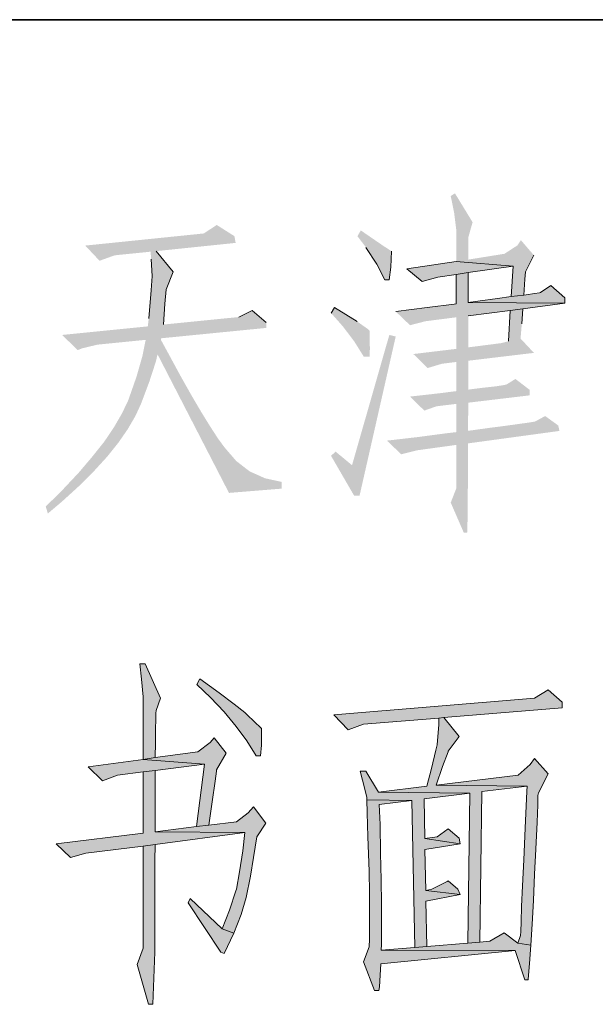
# Model space of a CAD drawing. Extents: x 793685 to 1805412, y -1292936 to -660244.
# Drawn here: x 983540 to 984333, y -697601 to -696244 of the extents above; entities that cross this region are included whole.
import ezdxf

# ---------------------------------------------------------------- set-up
doc = ezdxf.new("R2010")
doc.units = 0
doc.header["$LTSCALE"] = 700
doc.header["$MEASUREMENT"] = 0
doc.layers.add('A0', color=7, linetype='Continuous')
doc.layers.add('ROAD', color=7, linetype='Continuous')

msp = doc.modelspace()

# ---------------------------------------------------------------- hatches: boundary and pattern name
at = {"layer": 'A0'}
h = msp.add_hatch(color=256, dxfattribs=at)
h.paths.add_polyline_path([(984163.6, -696523.3), (984139.3, -696483.5), (984133.5, -696487.3), (984138.1, -696509.9), (984141, -696532.9), (984141, -696533.8), (984141, -696543), (984141, -696560.5), (984141, -696577.3), (984157.7, -696574.8), (984157.7, -696566), (984157.7, -696550.9), (984157.7, -696544.2)])
h.paths.add_polyline_path([(984248.1, -696568.9), (984230.1, -696548), (984225.5, -696555.1), (984207.5, -696566.8), (984157.7, -696574.8), (984141, -696577.3), (984219.7, -696584), (984216.8, -696625.8), (984234.3, -696623.7), (984235.6, -696601.6), (984236.4, -696591.5)])
h.paths.add_polyline_path([(984219.7, -696584), (984141, -696577.3), (984072.8, -696587.7), (984094.1, -696604.9), (984115.5, -696599), (984141, -696595.3), (984157.7, -696592.8)])
h.paths.add_polyline_path([(984157.7, -696592.8), (984141, -696595.3), (984141, -696620.4), (984141, -696635.9), (984138.1, -696636.3), (984100.8, -696640.9), (984057.7, -696646.3), (984077.4, -696665.2), (984098.7, -696659.7), (984141, -696654.3), (984157.7, -696652.2), (984215.5, -696644.7), (984232.7, -696642.6), (984290.8, -696635), (984157.7, -696633.8), (984157.7, -696622.1)])
h.paths.add_polyline_path([(984290.8, -696627.5), (984271.2, -696610.3), (984257.3, -696620), (984255.7, -696620.4), (984249, -696621.6), (984237.3, -696623.3), (984234.3, -696623.7), (984216.8, -696625.8), (984197.9, -696628.3), (984170.7, -696632.1), (984157.7, -696633.8), (984290.8, -696635)], flags=17)
h.paths.add_polyline_path([(984229.7, -696683.6), (984231.4, -696663.1), (984232.7, -696642.6), (984215.5, -696644.7), (984213, -696687.3), (984202.9, -696689.9), (984157.7, -696695.7), (984141, -696697.8), (984082, -696704.9), (984101.7, -696724.2), (984121.3, -696718.3), (984141, -696715.8), (984157.7, -696714.1), (984248.1, -696703.3)])
h.paths.add_polyline_path([(984157.7, -696662.7), (984157.7, -696652.2), (984141, -696654.3), (984141, -696662.2), (984141, -696697.8), (984157.7, -696695.7)], flags=17)
h.paths.add_polyline_path([(984157.7, -696725.9), (984157.7, -696714.1), (984141, -696715.8), (984141, -696719.6), (984141, -696756), (984118.4, -696758.9), (984077.4, -696763.5), (984097.1, -696782.8), (984113.8, -696776.9), (984141, -696773.6), (984157.7, -696771.9), (984242.3, -696761.8), (984242.3, -696754.3), (984157.7, -696753.9)])
h.paths.add_polyline_path([(984222.6, -696739.2), (984210.5, -696746.8), (984207.1, -696747.6), (984196.2, -696749.3), (984177.4, -696751.4), (984157.7, -696753.9), (984242.3, -696754.3)])
h.paths.add_polyline_path([(984283.3, -696810.8), (984281.6, -696803.3), (984263.6, -696790.3), (984249.8, -696797.8), (984247.3, -696798.3), (984239.8, -696799.5), (984227.2, -696801.2), (984209.6, -696803.7), (984187, -696806.6), (984159.4, -696810.4), (984157.3, -696810.4), (984141, -696810.4), (984141, -696812.5), (984126.4, -696814.2), (984088.7, -696819.2), (984045.6, -696824.2), (984065.3, -696843), (984086.6, -696837.6), (984141, -696830.1), (984157.3, -696828)])
h.paths.add_polyline_path([(984157.7, -696771.9), (984141, -696773.6), (984141, -696810.4), (984157.3, -696810.4), (984157.3, -696808.3)])
h.paths.add_polyline_path([(984157.3, -696843), (984157.3, -696828), (984141, -696830.1), (984141, -696843), (984141, -696867.3), (984141, -696883.2), (984141, -696890.3), (984133.5, -696909.6), (984151.5, -696951), (984156.1, -696951), (984156.5, -696940.1), (984156.9, -696922.1), (984156.9, -696900), (984157.3, -696873.6)])
h.paths.add_polyline_path([(984057.7, -696680.7), (984048.9, -696678.6), (983997.5, -696858.1), (984000.4, -696900), (984007.9, -696900)])
h.paths.add_polyline_path([(983997.5, -696858.1), (983974.9, -696839.3), (983968.6, -696845.1), (984000.4, -696900)])
h.paths.add_polyline_path([(984021.7, -696672.7), (984020.1, -696671), (984004.6, -696660.1), (983973.2, -696640.9), (983968.6, -696648.4), (983984.9, -696666.8), (984000.8, -696687.8), (984013.8, -696708.7), (984021.7, -696708.7), (984022.1, -696697.8)])
h.paths.add_polyline_path([(984051.9, -696563.3), (984038.9, -696554.7), (984009.6, -696534.6), (984005, -696542.5), (984016.7, -696558), (984031.8, -696581), (984042.7, -696602.8), (984048.9, -696602.8), (984051, -696585.2)])
h = msp.add_hatch(color=256, dxfattribs=at)
h.paths.add_polyline_path([(983835.5, -696542.5), (983811.2, -696527.1), (983793.2, -696538.8), (983630, -696555.5), (983649.7, -696576.4), (983670.6, -696568.9), (983720, -696563.9), (983727.9, -696563.1), (983837.2, -696551.8)])
h.paths.add_polyline_path([(983751, -696591.5), (983727.9, -696563.1), (983720, -696563.9), (983720.8, -696574.4), (983722.1, -696597.4), (983720.8, -696617), (983717.5, -696656), (983716.2, -696666.8), (983737.6, -696664.3), (983739.7, -696635.9), (983741.7, -696616.2)])
h.paths.add_polyline_path([(983879.4, -696668.9), (983879.4, -696661.4), (983859.8, -696644.7), (983841.8, -696653.9), (983737.6, -696664.3), (983716.2, -696666.8), (983598.2, -696678.6), (983619.5, -696699.5), (983625.8, -696697), (983646.7, -696692), (983713.3, -696685.3), (983734.2, -696685.3), (983734.6, -696683.2)])
h.paths.add_polyline_path([(983727.5, -696714.6), (983729.6, -696705.3), (983744.7, -696704.5), (983734.2, -696685.3), (983713.3, -696685.3), (983708.7, -696707.9), (983700.7, -696735.9), (983690.3, -696765.6), (983688.6, -696770.2), (983680.2, -696787.4), (983669.3, -696806.2), (983656, -696825.9), (983639.6, -696846.4), (983621.2, -696868.1), (983599.5, -696891.2), (983575.6, -696915), (983578.5, -696924.6), (983598.2, -696907.9), (983621.6, -696886.6), (983642.1, -696866.1), (983660.1, -696846.4), (983675.6, -696827.1), (983688.6, -696808.3), (983699.1, -696790.3), (983707, -696773.1), (983718.3, -696743)])
h.paths.add_polyline_path([(983776.1, -696761.4), (983761, -696734.6), (983744.7, -696704.5), (983729.6, -696705.3), (983828, -696896.2), (983900.8, -696890.3), (983900.8, -696881.1), (983877.8, -696876.1), (983856.4, -696866.5), (983838, -696852.2), (983822.1, -696833.8), (983812.9, -696821.3), (983802, -696804.5), (983789.9, -696784.9)])
h = msp.add_hatch(color=256, dxfattribs=at)
h.paths.add_polyline_path([(983727.3, -697199.8), (983727.7, -697196), (983733.5, -697178.8), (983712.6, -697131.6), (983705.1, -697131.6), (983707.6, -697152.9), (983709.7, -697177.2), (983709.7, -697178), (983709.7, -697187.6), (983709.7, -697205.6), (983709.7, -697231.2), (983709.7, -697263.4), (983726.4, -697260.9), (983726.8, -697239.9), (983726.8, -697221.5), (983727.3, -697208.1)])
h.paths.add_polyline_path([(983853.2, -697201.9), (983849.9, -697198.9), (983835.2, -697187.2), (983814.7, -697171.7), (983787.9, -697152.5), (983783.7, -697160), (983802.6, -697178), (983821.4, -697197.7), (983837.7, -697217.8), (983852.4, -697237.9), (983865.4, -697258.4), (983871.2, -697258.4), (983872.9, -697243.7), (983872.9, -697220.7), (983872.5, -697220.3)])
h.paths.add_polyline_path([(983824.3, -697254.6), (983807.6, -697233.7), (983802.2, -697239.9), (983785, -697252.9), (983726.4, -697260.9), (983709.7, -697263.4), (983794.2, -697269.7), (983783.3, -697355.9), (983800.1, -697353.8), (983804.7, -697322), (983808.9, -697293.1), (983811, -697279.3), (983811, -697277.6)])
h.paths.add_polyline_path([(983794.2, -697269.7), (983709.7, -697263.4), (983633.9, -697273.4), (983653.6, -697292.7), (983674.5, -697285.1), (983709.7, -697280.5), (983726.4, -697278.5)])
h.paths.add_polyline_path([(983726.4, -697323.2), (983726.4, -697290.6), (983726.4, -697278.5), (983709.7, -697280.5), (983709.7, -697305.7), (983709.7, -697355), (983709.7, -697365.1), (983590, -697379.7), (983609.7, -697398.6), (983631, -697392.7), (983709.7, -697382.7), (983726.4, -697380.6), (983849.9, -697364.2), (983726.4, -697363), (983726.4, -697360.9)])
h.paths.add_polyline_path([(983726, -697450), (983726, -697403.2), (983726.4, -697380.6), (983709.7, -697382.7), (983709.7, -697396.9), (983709.7, -697440.8), (983709.7, -697475.6), (983709.7, -697500.7), (983709.7, -697516.6), (983709.7, -697523.3), (983701.7, -697545.9), (983717.2, -697600.7), (983723.1, -697600.7), (983726, -697529.1), (983726, -697501.9)])
h.paths.add_polyline_path([(983878.8, -697351.3), (983862, -697328.7), (983854.5, -697337), (983838.2, -697349.2), (983800.1, -697353.8), (983783.3, -697355.9), (983726.4, -697363), (983849.9, -697364.2), (983846.9, -697389.4), (983842.3, -697418.2), (983838.2, -697442.1), (983837.3, -697444.2), (983828.9, -697471), (983818.5, -697496.9), (983834.8, -697502.8), (983844.9, -697477.2), (983851.5, -697453.4), (983857.8, -697424.1), (983862, -697398.6), (983866.6, -697370.1)])
h.paths.add_polyline_path([(983774.5, -697455.1), (983771.6, -697460.9), (983816.8, -697529.1), (983821.4, -697530.8), (983834.8, -697502.8), (983818.5, -697496.9)])
h = msp.add_hatch(color=256, dxfattribs=at)
h.paths.add_polyline_path([(984267.5, -697167.5), (984249.1, -697178.8), (983972.5, -697201.9), (983992.2, -697222.4), (984013.5, -697214.8), (984117.3, -697206.5), (984124, -697205.6), (984287.2, -697192.2), (984287.2, -697184.7)])
h.paths.add_polyline_path([(984124, -697205.6), (984117.3, -697206.5), (984117.3, -697215.3), (984114.8, -697243.3), (984113.1, -697250.8), (984106.8, -697275.9), (984100.6, -697300.2), (984034, -697308.6), (984160, -697309.8), (984157.1, -697516.6), (984173.8, -697514.9), (984176.3, -697307.7), (984238.7, -697300.2), (984113.5, -697299), (984122.3, -697273), (984129.9, -697252.9), (984129.9, -697252.1), (984144.9, -697232)])
h.paths.add_polyline_path([(984267.5, -697283.1), (984249.1, -697262.1), (984242.9, -697270.5), (984226.5, -697285.1), (984113.5, -697299), (984238.7, -697300.2), (984238.2, -697306.9), (984236.2, -697358), (984234.1, -697401.5), (984232.4, -697437.5), (984231.1, -697465.9), (984230.3, -697486.9), (984229.9, -697500.3), (984229.5, -697506.1), (984225.7, -697516.6), (984243.7, -697519.1), (984245.8, -697490.2), (984247.5, -697457.6), (984249.1, -697421.2), (984250.8, -697386.8), (984252.5, -697350), (984253.3, -697325.7), (984253.7, -697313.2), (984254.2, -697309.4)])
h.paths.add_polyline_path([(984096.8, -697317.8), (984160, -697309.8), (984034, -697308.6), (984016.4, -697279.3), (984008.9, -697279.3), (984011.8, -697291.8), (984017.7, -697315.3), (984018.1, -697319), (984080.1, -697319.9), (984084.2, -697522.4), (984100.6, -697521.2), (984099.3, -697458.8), (984146.6, -697449.6), (984099.3, -697443.8), (984098, -697387.3), (984146.6, -697379.7), (984097.6, -697372.2)])
h.paths.add_polyline_path([(984036.1, -697352.9), (984034.9, -697325.3), (984080.1, -697319.9), (984018.1, -697319), (984018.5, -697337), (984019.4, -697370.1), (984021, -697417.4), (984021.5, -697447.5), (984021.5, -697486.4), (984021.5, -697511.1), (984021, -697521.6), (984013.5, -697542.1), (984028.6, -697581.9), (984034.4, -697581.9), (984035.3, -697576.4), (984036.5, -697560.5), (984037.4, -697545), (984222.3, -697526.6), (984037.8, -697526.2), (984038.2, -697518.3), (984038.2, -697491.9), (984038.2, -697462.2), (984037.8, -697429.1), (984036.9, -697392.7)])
h.paths.add_polyline_path([(984129.9, -697358.8), (984114.8, -697370.1), (984097.6, -697372.2), (984146.6, -697379.7), (984144.9, -697371.8)], flags=17)
h.paths.add_polyline_path([(984143.2, -697442.1), (984129.9, -697430.8), (984128.6, -697431.6), (984107.3, -697442.1), (984099.3, -697443.8), (984146.6, -697449.6)], flags=17)
h.paths.add_polyline_path([(984225.7, -697516.6), (984206.9, -697502.4), (984187.2, -697513.7), (984173.8, -697514.9), (984157.1, -697516.6), (984100.6, -697521.2), (984084.2, -697522.4), (984037.8, -697526.2), (984222.3, -697526.6), (984235.7, -697566.8), (984240.3, -697566.8), (984240.3, -697566), (984242, -697544.6), (984243.7, -697519.1)])

# ---------------------------------------------------------------- linework, layer by layer
at = {"linetype": 'Continuous'}
msp.add_line((987190.6, -696244.3), (969190.5, -696244.3), dxfattribs=at)
at = {"layer": 'A0', "color": 7, "lineweight": 0}
for p, q in [((983751, -696591.5), (983727.9, -696563.1)), ((984016.7, -696558), (984031.8, -696581)), ((984051, -696585.2), (984051.9, -696563.1)), ((983720.8, -696574.4), (983722.1, -696597.4)), ((984141, -696577.3), (984072.8, -696587.7)), ((984219.7, -696584), (984141, -696577.3)), ((984141, -696577.3), (984219.7, -696584)), ((984236.4, -696591.5), (984248.1, -696568.9)), ((984031.8, -696581), (984042.7, -696602.8)), ((984048.9, -696602.8), (984051, -696585.2)), ((984072.8, -696587.7), (984094.1, -696604.9)), ((984157.7, -696592.8), (984219.7, -696584)), ((984219.7, -696584), (984216.8, -696625.8)), ((983722.1, -696597.4), (983720.8, -696617)), ((983722.1, -696597.4), (983722.1, -696597.4)), ((983741.7, -696616.2), (983751, -696591.5)), ((984042.7, -696602.8), (984048.9, -696602.8)), ((984094.1, -696604.9), (984115.5, -696599)), ((984115.5, -696599), (984141, -696595.3)), ((984157.7, -696592.8), (984141, -696595.3)), ((984141, -696595.3), (984157.7, -696592.8)), ((984141, -696595.3), (984141, -696620.4)), ((984157.7, -696622.1), (984157.7, -696592.8)), ((984234.3, -696623.7), (984235.6, -696601.6)), ((984235.6, -696601.6), (984236.4, -696591.5)), ((983720.8, -696617), (983717.5, -696656)), ((983739.7, -696635.9), (983741.7, -696616.2)), ((984271.2, -696610.3), (984257.3, -696620)), ((984290.8, -696627.5), (984271.2, -696610.3)), ((984141, -696620.4), (984141, -696635.9)), ((984157.7, -696633.8), (984157.7, -696622.1)), ((984197.9, -696628.3), (984170.7, -696632.1)), ((984216.8, -696625.8), (984197.9, -696628.3)), ((984234.3, -696623.7), (984216.8, -696625.8)), ((984216.8, -696625.8), (984234.3, -696623.7)), ((984237.3, -696623.3), (984234.3, -696623.7)), ((984249, -696621.6), (984237.3, -696623.3)), ((984255.7, -696620.4), (984249, -696621.6)), ((984257.3, -696620), (984255.7, -696620.4)), ((984290.8, -696635), (984290.8, -696627.5)), ((983737.6, -696664.3), (983739.7, -696635.9)), ((983859.8, -696644.7), (983841.8, -696653.9)), ((983879.4, -696661.4), (983859.8, -696644.7)), ((983973.2, -696640.9), (983968.6, -696648.4)), ((984004.6, -696660.1), (983973.2, -696640.9)), ((984100.8, -696640.9), (984057.7, -696646.3)), ((984138.1, -696636.3), (984100.8, -696640.9)), ((984141, -696635.9), (984138.1, -696636.3)), ((984170.7, -696632.1), (984157.7, -696633.8)), ((984157.7, -696633.8), (984290.8, -696635)), ((984290.8, -696635), (984157.7, -696633.8)), ((984157.7, -696652.2), (984215.5, -696644.7)), ((984215.5, -696644.7), (984213, -696687.3)), ((984232.7, -696642.6), (984215.5, -696644.7)), ((984215.5, -696644.7), (984232.7, -696642.6)), ((984231.4, -696663.1), (984232.7, -696642.6)), ((984232.7, -696642.6), (984290.8, -696635)), ((983712.6, -697131.6), (983705.1, -697131.6)), ((983705.1, -697131.6), (983707.6, -697152.9)), ((983733.5, -697178.8), (983712.6, -697131.6)), ((983707.6, -697152.9), (983709.7, -697177.2)), ((983787.9, -697152.5), (983783.7, -697160)), ((983783.7, -697160), (983802.6, -697178)), ((983814.7, -697171.7), (983787.9, -697152.5)), ((983835.2, -697187.2), (983814.7, -697171.7)), ((984267.5, -697167.5), (984249.1, -697178.8)), ((984287.2, -697184.7), (984267.5, -697167.5)), ((983709.7, -697177.2), (983709.7, -697178)), ((983709.7, -697178), (983709.7, -697187.6)), ((983709.7, -697187.6), (983709.7, -697205.6)), ((983727.7, -697196), (983733.5, -697178.8)), ((983802.6, -697178), (983821.4, -697197.7)), ((983849.9, -697198.9), (983835.2, -697187.2)), ((984249.1, -697178.8), (983972.5, -697201.9)), ((984287.2, -697192.2), (984287.2, -697184.7)), ((983727.3, -697199.8), (983727.7, -697196)), ((983727.3, -697208.1), (983727.3, -697199.8)), ((983821.4, -697197.7), (983837.7, -697217.8)), ((983853.2, -697201.9), (983849.9, -697198.9)), ((984124, -697205.6), (984287.2, -697192.2)), ((983709.7, -697205.6), (983709.7, -697231.2)), ((983726.8, -697221.5), (983727.3, -697208.1)), ((983872.5, -697220.3), (983853.2, -697201.9)), ((983972.5, -697201.9), (983992.2, -697222.4)), ((983992.2, -697222.4), (984013.5, -697214.8)), ((984013.5, -697214.8), (984117.3, -697206.5)), ((984124, -697205.6), (984117.3, -697206.5)), ((984117.3, -697206.5), (984124, -697205.6)), ((984117.3, -697206.5), (984117.3, -697215.3)), ((984144.9, -697232), (984124, -697205.6)), ((983726.8, -697239.9), (983726.8, -697221.5)), ((983837.7, -697217.8), (983852.4, -697237.9)), ((983872.9, -697220.7), (983872.5, -697220.3)), ((983872.9, -697243.7), (983872.9, -697220.7)), ((984117.3, -697215.3), (984114.8, -697243.3)), ((983709.7, -697231.2), (983709.7, -697263.4)), ((983726.4, -697260.9), (983726.8, -697239.9)), ((983802.2, -697239.9), (983785, -697252.9)), ((983807.6, -697233.7), (983802.2, -697239.9)), ((983824.3, -697254.6), (983807.6, -697233.7)), ((983852.4, -697237.9), (983865.4, -697258.4)), ((984129.9, -697252.1), (984144.9, -697232)), ((983785, -697252.9), (983726.4, -697260.9)), ((983811, -697277.6), (983824.3, -697254.6)), ((983871.2, -697258.4), (983872.9, -697243.7)), ((984113.1, -697250.8), (984106.8, -697275.9)), ((984114.8, -697243.3), (984113.1, -697250.8)), ((984122.3, -697273), (984129.9, -697252.9)), ((984129.9, -697252.9), (984129.9, -697252.1)), ((983709.7, -697263.4), (983633.9, -697273.4)), ((983726.4, -697260.9), (983709.7, -697263.4)), ((983709.7, -697263.4), (983726.4, -697260.9)), ((983794.2, -697269.7), (983709.7, -697263.4)), ((983709.7, -697263.4), (983794.2, -697269.7)), ((983865.4, -697258.4), (983871.2, -697258.4)), ((984249.1, -697262.1), (984242.9, -697270.5)), ((984267.5, -697283.1), (984249.1, -697262.1)), ((983633.9, -697273.4), (983653.6, -697292.7)), ((983674.5, -697285.1), (983709.7, -697280.5)), ((983726.4, -697278.5), (983709.7, -697280.5)), ((983709.7, -697280.5), (983726.4, -697278.5)), ((983709.7, -697280.5), (983709.7, -697305.7)), ((983726.4, -697278.5), (983794.2, -697269.7)), ((983726.4, -697290.6), (983726.4, -697278.5)), ((983794.2, -697269.7), (983783.3, -697355.9)), ((983808.9, -697293.1), (983811, -697279.3)), ((983811, -697279.3), (983811, -697277.6)), ((984016.4, -697279.3), (984008.9, -697279.3)), ((984008.9, -697279.3), (984011.8, -697291.8)), ((984034, -697308.6), (984016.4, -697279.3)), ((984106.8, -697275.9), (984100.6, -697300.2)), ((984113.5, -697299), (984122.3, -697273)), ((984242.9, -697270.5), (984226.5, -697285.1)), ((983653.6, -697292.7), (983674.5, -697285.1)), ((983726.4, -697323.2), (983726.4, -697290.6)), ((983804.7, -697322), (983808.9, -697293.1)), ((984011.8, -697291.8), (984017.7, -697315.3)), ((984226.5, -697285.1), (984113.5, -697299)), ((984254.2, -697309.4), (984267.5, -697283.1)), ((983709.7, -697305.7), (983709.7, -697355)), ((984100.6, -697300.2), (984034, -697308.6)), ((984160, -697309.8), (984034, -697308.6)), ((984034, -697308.6), (984160, -697309.8)), ((984113.5, -697299), (984238.7, -697300.2)), ((984238.7, -697300.2), (984113.5, -697299)), ((984173.8, -697514.9), (984176.3, -697307.7)), ((984176.3, -697307.7), (984238.7, -697300.2)), ((984238.2, -697306.9), (984236.2, -697358)), ((984238.7, -697300.2), (984238.2, -697306.9)), ((984253.7, -697313.2), (984254.2, -697309.4)), ((983726.4, -697360.9), (983726.4, -697323.2)), ((983800.1, -697353.8), (983804.7, -697322)), ((984017.7, -697315.3), (984018.1, -697319)), ((984018.1, -697319), (984018.5, -697337)), ((984080.1, -697319.9), (984018.1, -697319)), ((984018.1, -697319), (984080.1, -697319.9)), ((984034.9, -697325.3), (984080.1, -697319.9)), ((984080.1, -697319.9), (984084.2, -697522.4)), ((984096.8, -697317.8), (984160, -697309.8)), ((984097.6, -697372.2), (984096.8, -697317.8)), ((984160, -697309.8), (984157.1, -697516.6)), ((984253.3, -697325.7), (984253.7, -697313.2)), ((983862, -697328.7), (983854.5, -697337)), ((983878.8, -697351.3), (983862, -697328.7)), ((984036.1, -697352.9), (984034.9, -697325.3)), ((984252.5, -697350), (984253.3, -697325.7)), ((983838.2, -697349.2), (983800.1, -697353.8)), ((983854.5, -697337), (983838.2, -697349.2)), ((984018.5, -697337), (984019.4, -697370.1)), ((984250.8, -697386.8), (984252.5, -697350)), ((983709.7, -697355), (983709.7, -697365.1)), ((983783.3, -697355.9), (983726.4, -697363)), ((983726.4, -697363), (983726.4, -697360.9)), ((983726.4, -697363), (983849.9, -697364.2)), ((983849.9, -697364.2), (983726.4, -697363)), ((983800.1, -697353.8), (983783.3, -697355.9)), ((983783.3, -697355.9), (983800.1, -697353.8)), ((983866.6, -697370.1), (983878.8, -697351.3)), ((984036.9, -697392.7), (984036.1, -697352.9)), ((984129.9, -697358.8), (984114.8, -697370.1)), ((984144.9, -697371.8), (984129.9, -697358.8)), ((984236.2, -697358), (984234.1, -697401.5)), ((983709.7, -697365.1), (983590, -697379.7)), ((983726.4, -697380.6), (983849.9, -697364.2)), ((983849.9, -697364.2), (983846.9, -697389.4)), ((983862, -697398.6), (983866.6, -697370.1)), ((984019.4, -697370.1), (984021, -697417.4)), ((984114.8, -697370.1), (984097.6, -697372.2)), ((984097.6, -697372.2), (984146.6, -697379.7)), ((984146.6, -697379.7), (984097.6, -697372.2)), ((984146.6, -697379.7), (984144.9, -697371.8)), ((983590, -697379.7), (983609.7, -697398.6)), ((983631, -697392.7), (983709.7, -697382.7)), ((983726.4, -697380.6), (983709.7, -697382.7)), ((983709.7, -697382.7), (983726.4, -697380.6)), ((983709.7, -697382.7), (983709.7, -697396.9)), ((983726, -697403.2), (983726.4, -697380.6)), ((983846.9, -697389.4), (983842.3, -697418.2)), ((984098, -697387.3), (984146.6, -697379.7)), ((984099.3, -697443.8), (984098, -697387.3)), ((984249.1, -697421.2), (984250.8, -697386.8)), ((983609.7, -697398.6), (983631, -697392.7)), ((983709.7, -697396.9), (983709.7, -697440.8)), ((983726, -697450), (983726, -697403.2)), ((983857.8, -697424.1), (983862, -697398.6)), ((984037.8, -697429.1), (984036.9, -697392.7)), ((984234.1, -697401.5), (984232.4, -697437.5)), ((983842.3, -697418.2), (983838.2, -697442.1)), ((984021, -697417.4), (984021.5, -697447.5)), ((983851.5, -697453.4), (983857.8, -697424.1)), ((984038.2, -697462.2), (984037.8, -697429.1)), ((984128.6, -697431.6), (984107.3, -697442.1)), ((984129.9, -697430.8), (984128.6, -697431.6)), ((984143.2, -697442.1), (984129.9, -697430.8)), ((984247.5, -697457.6), (984249.1, -697421.2)), ((983709.7, -697440.8), (983709.7, -697475.6)), ((983837.3, -697444.2), (983828.9, -697471)), ((983838.2, -697442.1), (983837.3, -697444.2)), ((984107.3, -697442.1), (984099.3, -697443.8)), ((984099.3, -697443.8), (984146.6, -697449.6)), ((984146.6, -697449.6), (984099.3, -697443.8)), ((984146.6, -697449.6), (984143.2, -697442.1)), ((984232.4, -697437.5), (984231.1, -697465.9)), ((983726, -697501.9), (983726, -697450)), ((983774.5, -697455.1), (983771.6, -697460.9)), ((983818.5, -697496.9), (983774.5, -697455.1)), ((983844.9, -697477.2), (983851.5, -697453.4)), ((984021.5, -697447.5), (984021.5, -697486.4)), ((984099.3, -697458.8), (984146.6, -697449.6)), ((984100.6, -697521.2), (984099.3, -697458.8)), ((984245.8, -697490.2), (984247.5, -697457.6)), ((983771.6, -697460.9), (983816.8, -697529.1)), ((983828.9, -697471), (983818.5, -697496.9)), ((984038.2, -697491.9), (984038.2, -697462.2)), ((984231.1, -697465.9), (984230.3, -697486.9)), ((983709.7, -697475.6), (983709.7, -697500.7)), ((983834.8, -697502.8), (983844.9, -697477.2)), ((983834.8, -697502.8), (983818.5, -697496.9)), ((983818.5, -697496.9), (983834.8, -697502.8)), ((984021.5, -697486.4), (984021.5, -697511.1)), ((984038.2, -697518.3), (984038.2, -697491.9)), ((984230.3, -697486.9), (984229.9, -697500.3)), ((984243.7, -697519.1), (984245.8, -697490.2)), ((983709.7, -697500.7), (983709.7, -697516.6)), ((983726, -697529.1), (983726, -697501.9)), ((983821.4, -697530.8), (983834.8, -697502.8)), ((984021.5, -697511.1), (984021, -697521.6)), ((984206.9, -697502.4), (984187.2, -697513.7)), ((984225.7, -697516.6), (984206.9, -697502.4)), ((984229.5, -697506.1), (984225.7, -697516.6)), ((984229.9, -697500.3), (984229.5, -697506.1)), ((983709.7, -697523.3), (983701.7, -697545.9)), ((983709.7, -697516.6), (983709.7, -697523.3)), ((984021, -697521.6), (984013.5, -697542.1)), ((984037.4, -697545), (984222.3, -697526.6)), ((984037.8, -697526.2), (984038.2, -697518.3)), ((984084.2, -697522.4), (984037.8, -697526.2)), ((984037.8, -697526.2), (984222.3, -697526.6)), ((984222.3, -697526.6), (984037.8, -697526.2)), ((984100.6, -697521.2), (984084.2, -697522.4)), ((984084.2, -697522.4), (984100.6, -697521.2)), ((984157.1, -697516.6), (984100.6, -697521.2)), ((984173.8, -697514.9), (984157.1, -697516.6)), ((984157.1, -697516.6), (984173.8, -697514.9)), ((984187.2, -697513.7), (984173.8, -697514.9)), ((984222.3, -697526.6), (984235.7, -697566.8)), ((984243.7, -697519.1), (984225.7, -697516.6)), ((984225.7, -697516.6), (984243.7, -697519.1)), ((984242, -697544.6), (984243.7, -697519.1)), ((983723.1, -697600.7), (983726, -697529.1)), ((983816.8, -697529.1), (983821.4, -697530.8)), ((983701.7, -697545.9), (983717.2, -697600.7)), ((984013.5, -697542.1), (984028.6, -697581.9)), ((984036.5, -697560.5), (984037.4, -697545)), ((984240.3, -697566), (984242, -697544.6)), ((984035.3, -697576.4), (984036.5, -697560.5)), ((984235.7, -697566.8), (984240.3, -697566.8)), ((984240.3, -697566.8), (984240.3, -697566)), ((984034.4, -697581.9), (984035.3, -697576.4)), ((984028.6, -697581.9), (984034.4, -697581.9)), ((983717.2, -697600.7), (983723.1, -697600.7))]:
    msp.add_line(p, q, dxfattribs=at)
at = {"layer": 'ROAD', "linetype": 'Continuous'}
msp.add_line((969190.5, -696244.3), (987123.5, -696244.3), dxfattribs=at)

doc.saveas('drawing.dxf')
